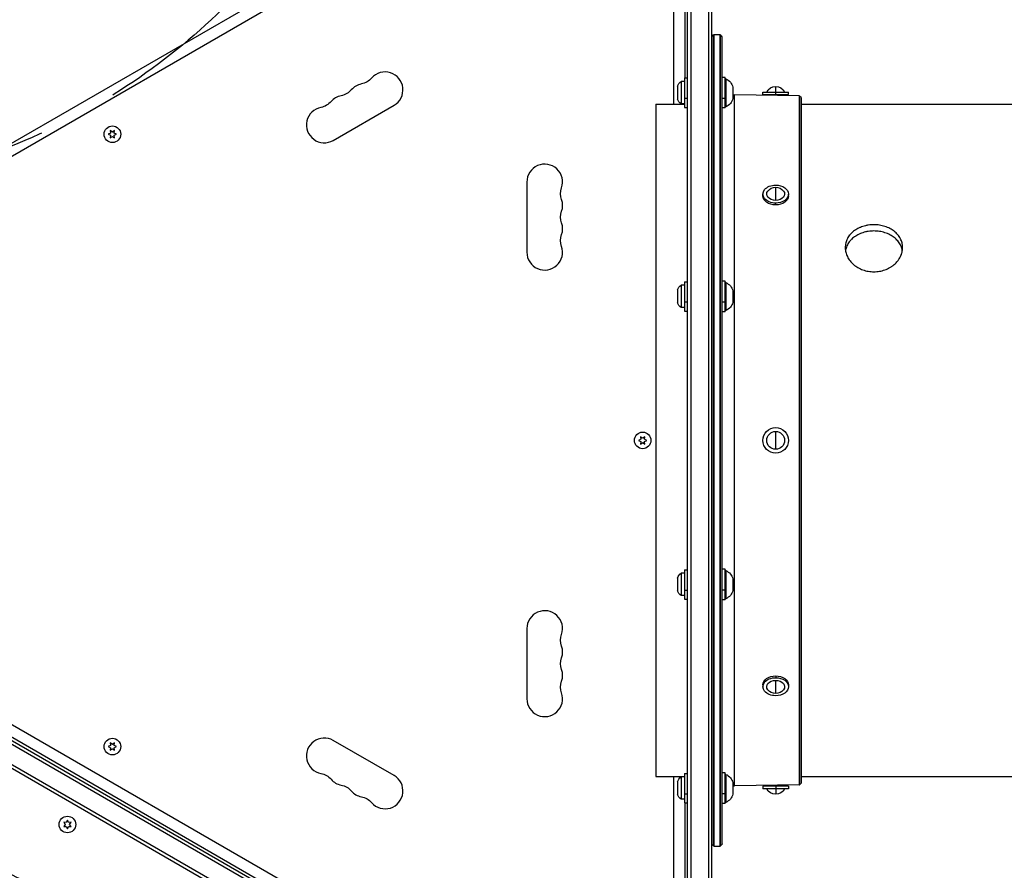
# Model space of a CAD drawing. Units: millimetres. Extents: x -3552 to 4077, y -4062 to 5184.
# Drawn here: x -524 to 248, y 204 to 871 of the extents above; entities that cross this region are included whole.
import ezdxf

# ---------------------------------------------------------------- set-up
doc = ezdxf.new("R2010")
doc.units = ezdxf.units.MM
doc.header["$LTSCALE"] = 20
doc.linetypes.add('HIDDEN', pattern=[9.525, 6.35, -3.175])
for name, color, linetype in [('2d', 230, 'Continuous'), ('EN-Free_Space', 10, 'HIDDEN'), ('EN-Free_Space_Hatch', 10, 'HIDDEN')]:
    doc.layers.add(name, color=color, linetype=linetype)

msp = doc.modelspace()

# ---------------------------------------------------------------- hatches: boundary and pattern name
at = {"layer": 'EN-Free_Space_Hatch'}
h = msp.add_hatch(dxfattribs=at)
h.set_pattern_fill('ANSI31', color=256, scale=100, angle=-150)
h.set_pattern_definition([(255, (8660.25, 6082), (306.6814, -82.175), [])])
h.paths.add_polyline_path([(-281.01, 1486.72, 1), (-1147.03, 986.72, 1)])
h = msp.add_hatch(dxfattribs=at)
h.set_pattern_fill('ANSI31', color=256, scale=100, angle=-30)
h.set_pattern_definition([(285, (-148, -1174.33), (306.681, 82.175), [])])
edge = h.paths.add_edge_path()
edge.add_line((-147.99, -1174.33), (-1197, -2991.26))
edge.add_arc((-2063.03, -2491.26), 1000, -120, -30, ccw=False)
edge.add_arc((-2063.03, -2491.26), 1000, 150, 240, ccw=False)
edge.add_line((-2929.05, -1991.26), (-1880.04, -174.33))
edge.add_arc((-1014.02, -674.33), 1000, 60, 150, ccw=False)
edge.add_arc((-1014.02, -674.33), 1000, -30, 60, ccw=False)

# ---------------------------------------------------------------- linework, layer by layer
at = {"layer": '2d'}
for p, q in [((-89.28, 1028.14), (-845.76, 591.39)), ((0, 53), (0, 1029)), ((2.5, 1029.06), (2.5, 52.94)), ((16.5, 52.53), (16.5, 1029.47)), ((19, 54.19), (19, 1027.81)), ((-83.79, 1021.04), (-842.35, 583.08)), ((-10.9, 804.5), (-10.9, 978.95)), ((-2, 825.04), (-2, 977.75)), ((19.15, 857.65), (20.35, 858.85)), ((19.15, 224.35), (19.15, 857.65)), ((20.35, 858.85), (20.35, 223.15)), ((20.71, 859), (25.29, 859)), ((20.71, 223), (20.71, 859)), ((25.29, 859), (25.29, 223)), ((26.85, 857.65), (25.65, 858.85)), ((25.65, 223.15), (25.65, 858.85)), ((26.85, 857.65), (26.85, 224.35)), ((27, 224.71), (27, 857.29)), ((-8, 818.54), (-8, 808.54)), ((-5.12, 822.29), (-5.12, 804.79)), ((-2.5, 822.29), (-5.12, 822.29)), ((-2.5, 825.04), (-2.5, 802.04)), ((-2.5, 825.04), (0, 825.04)), ((29.5, 825.54), (27, 825.54)), ((29.5, 801.54), (29.5, 825.54)), ((30, 824.35), (29.5, 824.35)), ((30, 824.35), (30, 802.35)), ((69, 812), (69, 818.4)), ((35.5, 817.85), (35.5, 808.85)), ((36.84, 270.16), (36.84, 811.84)), ((87.29, 811.03), (36.84, 811.84)), ((59, 814), (79, 814)), ((59, 812), (59, 814)), ((59, 812), (79, 812)), ((79, 812), (79, 814)), ((87.29, 811.03), (87.29, 270.97)), ((88.86, 809.62), (87.64, 810.88)), ((87.64, 271.12), (87.64, 810.88)), ((-277.78, 776.13), (-230.15, 803.63)), ((-25, 804.5), (-25, 277.5)), ((-25, 804.5), (-2.5, 804.5)), ((-2.5, 804.79), (-5.12, 804.79)), ((-2.5, 809.14), (0, 809.14)), ((29.5, 808.95), (27, 808.95)), ((88.86, 809.62), (88.86, 272.38)), ((89, 272.73), (89, 809.27)), ((89, 804.5), (1441, 804.5)), ((-2.5, 802.04), (0, 802.04)), ((29.5, 801.54), (27, 801.54)), ((30, 802.35), (29.5, 802.35)), ((-452.39, 781.84), (-454.24, 780.97)), ((-454.24, 780.97), (-452.39, 780.11)), ((-452.57, 783.87), (-452.39, 781.84)), ((-450.89, 782.7), (-452.57, 783.87)), ((-452.39, 780.11), (-452.57, 778.07)), ((-449.22, 783.87), (-450.89, 782.7)), ((-449.4, 781.84), (-449.22, 783.87)), ((-447.54, 780.97), (-449.4, 781.84)), ((-449.4, 780.11), (-447.54, 780.97)), ((-449.22, 778.07), (-449.4, 780.11)), ((-452.57, 778.07), (-450.89, 779.24)), ((-450.89, 779.24), (-449.22, 778.07)), ((-126, 743.5), (-126, 688.5)), ((59, 732.63), (59, 734.04)), ((69, 729.09), (69, 739.43)), ((79, 732.63), (79, 734.04)), ((69, 725.55), (69, 726.97)), ((-2.5, 665.39), (0, 665.39)), ((-2.5, 665.39), (-2.5, 642.39)), ((29.5, 665.89), (27, 665.89)), ((29.5, 641.89), (29.5, 665.89)), ((30, 664.7), (29.5, 664.7)), ((30, 664.7), (30, 642.7)), ((-8, 658.89), (-8, 648.89)), ((-5.12, 662.64), (-5.12, 645.14)), ((-2.5, 662.64), (-5.12, 662.64)), ((35.5, 658.2), (35.5, 649.2)), ((-2.5, 649.49), (0, 649.49)), ((29.5, 649.3), (27, 649.3)), ((-2.5, 645.14), (-5.12, 645.14)), ((-2.5, 642.39), (0, 642.39)), ((29.5, 641.89), (27, 641.89)), ((30, 642.7), (29.5, 642.7)), ((69, 534), (69, 548)), ((-36.75, 541.86), (-38.6, 541)), ((-38.6, 541), (-36.75, 540.14)), ((-36.93, 543.9), (-36.75, 541.86)), ((-35.25, 542.73), (-36.93, 543.9)), ((-33.58, 543.9), (-35.25, 542.73)), ((-33.75, 541.86), (-33.58, 543.9)), ((-31.9, 541), (-33.75, 541.86)), ((-33.75, 540.14), (-31.9, 541)), ((-36.75, 540.14), (-36.93, 538.1)), ((-36.93, 538.1), (-35.25, 539.27)), ((-35.25, 539.27), (-33.58, 538.1)), ((-33.58, 538.1), (-33.75, 540.14)), ((-880.32, 520.84), (-45.82, 39.04)), ((-892.44, 512.36), (-47.1, 24.31)), ((-891.14, 514.5), (-45.9, 26.5)), ((-44.87, 28.21), (-890.17, 516.25)), ((-53.74, 11.98), (-899.79, 500.44)), ((-56.43, 10.64), (-899.61, 497.45)), ((29.5, 440.11), (27, 440.11)), ((29.5, 416.11), (29.5, 440.11)), ((-8, 433.11), (-8, 423.11)), ((-5.12, 436.86), (-5.12, 419.36)), ((-2.5, 436.86), (-5.12, 436.86)), ((-2.5, 439.61), (-2.5, 416.61)), ((-2.5, 439.61), (0, 439.61)), ((30, 438.92), (29.5, 438.92)), ((30, 438.92), (30, 416.92)), ((35.5, 432.42), (35.5, 423.42)), ((-2.5, 419.36), (-5.12, 419.36)), ((-2.5, 423.71), (0, 423.71)), ((29.5, 423.52), (27, 423.52)), ((30, 416.92), (29.5, 416.92)), ((-2.5, 416.61), (0, 416.61)), ((29.5, 416.11), (27, 416.11)), ((-126, 393.5), (-126, 338.5)), ((69, 356.45), (69, 355.03)), ((59, 349.37), (59, 347.96)), ((69, 342.57), (69, 352.91)), ((79, 349.37), (79, 347.96)), ((-452.39, 301.89), (-454.24, 301.03)), ((-454.24, 301.03), (-452.39, 300.16)), ((-452.57, 303.93), (-452.39, 301.89)), ((-450.89, 302.76), (-452.57, 303.93)), ((-449.22, 303.93), (-450.89, 302.76)), ((-449.4, 301.89), (-449.22, 303.93)), ((-447.54, 301.03), (-449.4, 301.89)), ((-449.4, 300.16), (-447.54, 301.03)), ((-230.15, 278.37), (-277.78, 305.87)), ((-452.39, 300.16), (-452.57, 298.13)), ((-452.57, 298.13), (-450.89, 299.3)), ((-450.89, 299.3), (-449.22, 298.13)), ((-449.22, 298.13), (-449.4, 300.16)), ((-2.5, 279.96), (-2.5, 256.96)), ((-2.5, 279.96), (0, 279.96)), ((29.5, 280.46), (27, 280.46)), ((29.5, 256.46), (29.5, 280.46)), ((30, 279.26), (29.5, 279.26)), ((30, 279.26), (30, 257.26)), ((-25, 277.5), (-2.5, 277.5)), ((-10.9, 103.05), (-10.9, 277.5)), ((-8, 273.46), (-8, 263.46)), ((-5.12, 277.21), (-5.12, 259.71)), ((-2.5, 277.21), (-5.12, 277.21)), ((35.5, 272.76), (35.5, 263.76)), ((87.29, 270.97), (36.84, 270.16)), ((88.86, 272.38), (87.64, 271.12)), ((89, 277.5), (1441, 277.5)), ((-2.5, 264.05), (0, 264.05)), ((29.5, 263.86), (27, 263.86)), ((79, 270), (59, 270)), ((59, 270), (59, 268)), ((79, 268), (59, 268)), ((69, 270), (69, 263.6)), ((79, 270), (79, 268)), ((-2.5, 259.71), (-5.12, 259.71)), ((-2.5, 256.96), (0, 256.96)), ((-2, 104.25), (-2, 256.96)), ((29.5, 256.46), (27, 256.46)), ((30, 257.26), (29.5, 257.26)), ((-487.01, 241.47), (-489.05, 241.65)), ((-489.05, 241.65), (-487.87, 239.97)), ((-487.87, 239.97), (-489.05, 238.3)), ((-486.14, 243.32), (-487.01, 241.47)), ((-485.28, 241.47), (-486.14, 243.32)), ((-483.24, 241.65), (-485.28, 241.47)), ((-484.42, 239.97), (-483.24, 241.65)), ((-483.24, 238.3), (-484.42, 239.97)), ((-489.05, 238.3), (-487.01, 238.48)), ((-487.01, 238.48), (-486.14, 236.62)), ((-486.14, 236.62), (-485.28, 238.48)), ((-485.28, 238.48), (-483.24, 238.3)), ((19.15, 224.35), (20.35, 223.15)), ((26.85, 224.35), (25.65, 223.15)), ((20.71, 223), (25.29, 223))]:
    msp.add_line(p, q, dxfattribs=at)
for centre, radius in [((-450.89, 780.97), 6.5), ((69, 541), 10), ((69, 541), 7), ((-35.25, 541), 6.5), ((-450.89, 301.03), 6.5), ((-486.14, 239.97), 6.5)]:
    msp.add_circle(centre, radius, dxfattribs=at)
at = {"layer": '2d', "extrusion": (0, 0, -1)}
for centre, radius, start, end in [((-19.5, 857.29), 0.5, 0, 45), ((-25.29, 858.5), 0.5, 90, 135), ((258.32, 834.08), 14, 220.89011, 259.10989), ((0.5, 815.76), 8, 20.36413, 54.7593), ((-25.84, 815.26), 10, 114.56647, 164.96082), ((-69, 810.63), 7.77, 25.69541, 154.30458), ((274.19, 824.92), 14, 220.89011, 259.10989), ((-87.29, 810.53), 0.5, 90.92405, 135.92405), ((290.07, 815.75), 14, 220.89011, 259.10989), ((0.5, 811.33), 8, 305.2407, 339.63587), ((-25.84, 811.45), 10, 195.03918, 245.43353), ((85.54, 734.33), 14, 340.89011, 19.10989), ((-69, 731.66), 7.77, 37.82012, 142.17988), ((85.54, 716), 14, 340.89011, 19.10989), ((85.54, 697.67), 14, 340.89011, 19.10989), ((-25.84, 655.61), 10, 114.56647, 164.96082), ((0.5, 656.11), 8, 20.36413, 54.7593), ((0.5, 651.68), 8, 305.2407, 339.63587), ((-25.84, 651.8), 10, 195.03918, 245.43353), ((0.5, 430.32), 8, 20.36413, 54.7593), ((-25.84, 429.82), 10, 114.56647, 164.96082), ((0.5, 425.89), 8, 305.2407, 339.63587), ((-25.84, 426.01), 10, 195.03918, 245.43353), ((85.54, 384.33), 14, 340.89011, 19.10989), ((85.54, 366), 14, 340.89011, 19.10989), ((85.54, 347.67), 14, 340.89011, 19.10989), ((-69, 350.34), 7.77, 217.82012, 322.1799), ((290.07, 266.25), 14, 100.89011, 139.10989), ((-25.84, 270.17), 10, 114.56647, 164.96082), ((274.19, 257.08), 14, 100.89011, 139.10989), ((0.5, 270.67), 8, 20.36413, 54.7593), ((-37, 260.16), 10, 81.37307, 89.07595), ((-88.5, 272.73), 0.5, 180, 224.07595), ((0.5, 266.24), 8, 305.2407, 339.63587), ((-25.84, 266.36), 10, 195.03918, 245.43353), ((-69, 271.37), 7.77, 205.69541, 334.3046), ((258.32, 247.92), 14, 100.89011, 139.10989), ((-26.5, 224.71), 0.5, 180, 225), ((-20.71, 223.5), 0.5, 270, 315)]:
    msp.add_arc(centre, radius, start, end, dxfattribs=at)
at = {"layer": '2d'}
for centre, radius, start, end in [((20.71, 858.5), 0.5, 90, 135), ((26.5, 857.29), 0.5, 0, 45), ((-237.15, 815.76), 14, 300, 139.10989), ((-253.03, 806.59), 14, 100.89011, 139.10989), ((-268.9, 797.42), 14, 100.89011, 139.10989), ((37, 821.84), 10, 261.37307, 269.07595), ((88.5, 809.27), 0.5, 0, 44.07595), ((-284.78, 788.26), 14, 100.89011, 300), ((-112, 743.5), 14, 340.89011, 180), ((-112, 725.17), 14, 340.89011, 19.10989), ((-112, 706.83), 14, 340.89011, 19.10989), ((-112, 688.5), 14, 180, 19.10989), ((-112, 393.5), 14, 340.89011, 180), ((-112, 375.17), 14, 340.89011, 19.10989), ((-112, 356.83), 14, 340.89011, 19.10989), ((-112, 338.5), 14, 180, 19.10989), ((-284.78, 293.74), 14, 60, 259.10989), ((-237.15, 266.24), 14, 220.89011, 60), ((-268.9, 284.58), 14, 220.89011, 259.10989), ((87.29, 271.47), 0.5, 270.92405, 315.92405), ((-253.03, 275.41), 14, 220.89011, 259.10989), ((19.5, 224.71), 0.5, 180, 225), ((25.29, 223.5), 0.5, 270, 315)]:
    msp.add_arc(centre, radius, start, end, dxfattribs=at)
at = {"layer": '2d', "extrusion": (0, 0, -1)}
for centre, major_axis, start_param, end_param in [((69, 734.04), (10, 0), 1.570796, 4.712389), ((69, 734.04), (10, 0), -1.570796, 1.570796), ((69, 734.04), (-7, 0), 4.712389, 6.785173), ((69, 734.04), (7, 0), -0.501988, 1.570796), ((69, 732.63), (10, 0), 1.570796, 3.141593), ((69, 732.63), (-10, 0), 3.141593, 4.712389), ((69, 349.37), (10, 0), 3.141593, 4.712389), ((69, 347.96), (10, 0), 1.570796, 4.712389), ((69, 349.37), (10, 0), -1.570796, 0), ((69, 347.96), (10, 0), -1.570796, 1.570796), ((69, 347.96), (-7, 0), -0.501988, 1.570796), ((69, 347.96), (-7, 0), 1.570796, 3.64358)]:
    msp.add_ellipse(centre, major_axis=major_axis, ratio=0.707107, start_param=start_param, end_param=end_param, dxfattribs=at)
at = {"layer": '2d'}
for points, knots in [([(146, 710.02), (144.53, 710.02), (143.07, 709.91), (141.26, 709.63), (140.89, 709.57), (140.18, 709.43), (139.82, 709.35), (138.76, 709.1), (138.07, 708.91), (136.72, 708.48), (136.05, 708.24), (135.08, 707.83), (134.76, 707.69), (134.12, 707.4), (133.81, 707.24), (132.27, 706.44), (131.14, 705.72), (129.58, 704.5), (129.09, 704.07), (128.38, 703.39), (128.15, 703.16), (127.71, 702.69), (127.5, 702.45), (126.48, 701.24), (125.79, 700.22), (124.94, 698.58), (124.69, 698.02), (124.26, 696.88), (124.08, 696.3), (123.65, 694.56), (123.5, 693.37), (123.5, 691.54), (123.54, 690.94), (123.68, 689.73), (123.79, 689.13), (124.07, 687.94), (124.25, 687.35), (124.68, 686.17), (124.93, 685.58), (125.77, 683.87), (126.46, 682.78), (127.69, 681.23), (128.13, 680.72), (129.07, 679.75), (129.56, 679.28), (131.12, 677.95), (132.25, 677.15), (133.78, 676.27), (134.1, 676.1), (134.73, 675.77), (135.05, 675.61), (136.03, 675.16), (136.69, 674.89), (138.04, 674.4), (138.73, 674.19), (140.14, 673.82), (140.86, 673.66), (143.04, 673.28), (144.51, 673.15), (146, 673.15)], [0.07037727, 0.07037727, 0.07037727, 0.07037727, 0.07477483, 0.07477483, 0.07587422, 0.07587422, 0.07697361, 0.07697361, 0.07917239, 0.07917239, 0.08137117, 0.08137117, 0.08247056, 0.08247056, 0.08356995, 0.08356995, 0.08796751, 0.08796751, 0.09016629, 0.09016629, 0.09126568, 0.09126568, 0.09236507, 0.09236507, 0.09676263, 0.09676263, 0.0989614, 0.0989614, 0.10116018, 0.10116018, 0.10555774, 0.10555774, 0.10775652, 0.10775652, 0.1099553, 0.1099553, 0.11215408, 0.11215408, 0.11435286, 0.11435286, 0.11875042, 0.11875042, 0.1209492, 0.1209492, 0.12314798, 0.12314798, 0.12754553, 0.12754553, 0.12864492, 0.12864492, 0.12974431, 0.12974431, 0.13194309, 0.13194309, 0.13414187, 0.13414187, 0.13634065, 0.13634065, 0.14073821, 0.14073821, 0.14073821, 0.14073821]), ([(146, 705.12), (144.53, 705.12), (143.07, 705.01), (141.26, 704.74), (140.89, 704.67), (140.18, 704.53), (139.82, 704.46), (138.76, 704.21), (138.07, 704.02), (136.72, 703.59), (136.05, 703.35), (135.08, 702.94), (134.76, 702.8), (134.12, 702.51), (133.81, 702.35), (132.27, 701.56), (131.14, 700.83), (129.58, 699.61), (129.09, 699.18), (128.38, 698.51), (128.15, 698.28), (127.71, 697.81), (127.5, 697.57), (126.48, 696.36), (125.79, 695.34), (124.94, 693.7), (124.69, 693.14), (124.26, 692), (124.08, 691.43), (123.84, 690.46), (123.76, 690.08), (123.7, 689.69)], [0.07037945, 0.07037945, 0.07037945, 0.07037945, 0.07477714, 0.07477714, 0.07587656, 0.07587656, 0.07697599, 0.07697599, 0.07917483, 0.07917483, 0.08137368, 0.08137368, 0.0824731, 0.0824731, 0.08357253, 0.08357253, 0.08797022, 0.08797022, 0.09016907, 0.09016907, 0.09126849, 0.09126849, 0.09236791, 0.09236791, 0.0967656, 0.0967656, 0.09896445, 0.09896445, 0.1011633, 0.1011633, 0.10261274, 0.10261274, 0.10261274, 0.10261274]), ([(146, 673.15), (147.49, 673.15), (148.95, 673.28), (151.11, 673.65), (151.82, 673.81), (153.23, 674.18), (153.94, 674.4), (155.98, 675.13), (157.27, 675.73), (158.8, 676.6), (159.1, 676.79), (159.7, 677.16), (159.99, 677.36), (160.85, 677.97), (161.39, 678.39), (162.95, 679.72), (163.88, 680.68), (164.91, 681.98), (165.11, 682.25), (165.49, 682.78), (165.67, 683.06), (166.19, 683.88), (166.51, 684.43), (167.07, 685.57), (167.31, 686.14), (167.63, 687.03), (167.73, 687.32), (167.91, 687.92), (168, 688.22), (168.36, 689.72), (168.5, 690.93), (168.5, 692.73), (168.46, 693.33), (168.36, 694.24), (168.31, 694.54), (168.2, 695.13), (168.14, 695.42), (167.78, 696.88), (167.35, 698.01), (166.51, 699.65), (166.19, 700.19), (165.49, 701.22), (165.11, 701.73), (163.89, 703.17), (162.96, 704.07), (160.86, 705.72), (159.73, 706.44), (157.9, 707.39), (157.27, 707.69), (155.97, 708.23), (155.29, 708.48), (153.25, 709.13), (151.85, 709.46), (149.68, 709.79), (148.95, 709.88), (147.47, 709.99), (146.73, 710.02), (146, 710.02)], [0, 0, 0, 0, 0.00439858, 0.00439858, 0.00659787, 0.00659787, 0.00879716, 0.00879716, 0.01319574, 0.01319574, 0.01429538, 0.01429538, 0.01539503, 0.01539503, 0.01759432, 0.01759432, 0.0219929, 0.0219929, 0.02309254, 0.02309254, 0.02419219, 0.02419219, 0.02639148, 0.02639148, 0.02859077, 0.02859077, 0.02969041, 0.02969041, 0.03079006, 0.03079006, 0.03518864, 0.03518864, 0.03738793, 0.03738793, 0.03848757, 0.03848757, 0.03958722, 0.03958722, 0.0439858, 0.0439858, 0.04618509, 0.04618509, 0.04838438, 0.04838438, 0.05278296, 0.05278296, 0.05718154, 0.05718154, 0.05938083, 0.05938083, 0.06158012, 0.06158012, 0.0659787, 0.0659787, 0.06817798, 0.06817798, 0.07037727, 0.07037727, 0.07037727, 0.07037727]), ([(168.3, 689.69), (168.29, 689.78), (168.27, 689.87), (168.2, 690.25), (168.14, 690.55), (167.78, 692.01), (167.35, 693.14), (166.51, 694.77), (166.19, 695.31), (165.49, 696.35), (165.11, 696.84), (163.89, 698.29), (162.96, 699.18), (160.86, 700.83), (159.73, 701.56), (157.9, 702.51), (157.27, 702.8), (155.97, 703.34), (155.29, 703.58), (153.25, 704.24), (151.85, 704.57), (149.68, 704.9), (148.95, 704.98), (147.47, 705.09), (146.73, 705.12), (146, 705.12)], [0.03816364, 0.03816364, 0.03816364, 0.03816364, 0.03848876, 0.03848876, 0.03958844, 0.03958844, 0.04398716, 0.04398716, 0.04618651, 0.04618651, 0.04838587, 0.04838587, 0.05278459, 0.05278459, 0.0571833, 0.0571833, 0.05938266, 0.05938266, 0.06158202, 0.06158202, 0.06598073, 0.06598073, 0.06818009, 0.06818009, 0.07037945, 0.07037945, 0.07037945, 0.07037945])]:
    msp.add_open_spline(points, degree=3, knots=knots, dxfattribs=at)
at = {"layer": 'EN-Free_Space'}
msp.add_lwpolyline([(-147.99, -1174.33), (-1197, -2991.26, -0.414214), (-2563.03, -3357.29, -0.414214), (-2929.05, -1991.26), (-1880.04, -174.33, -0.414214), (-514.02, 191.69, -0.414214)], format="xyb", close=True, dxfattribs=at)
msp.add_circle((-714.02, 1236.72), 500, dxfattribs=at)

doc.saveas('drawing.dxf')
